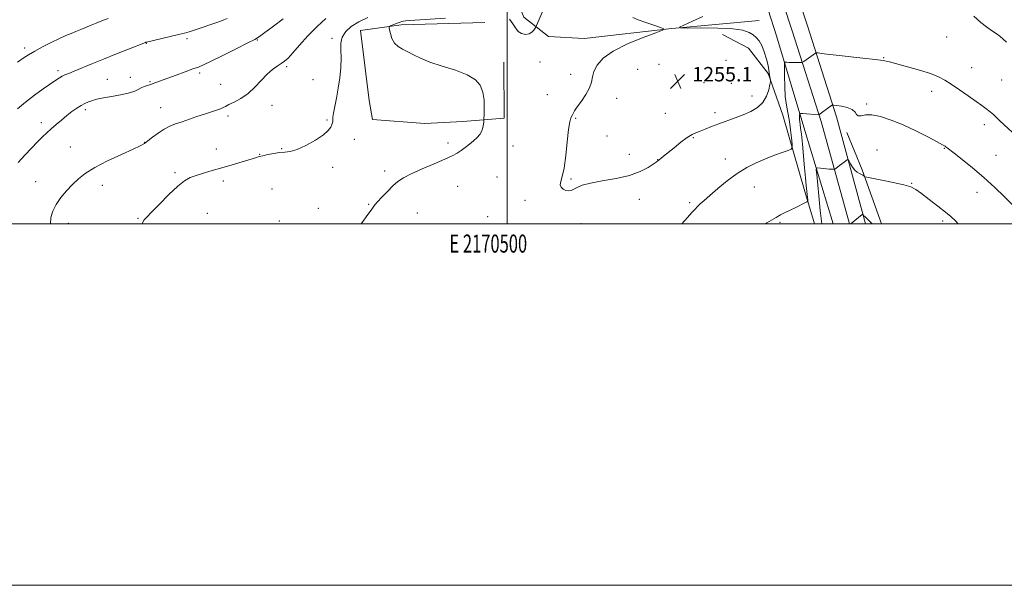
# Model space of a CAD drawing. Extents: x 2169800 to 2172700, y 327300 to 330200.
# Drawn here: x 2170230 to 2170775, y 327300 to 327613 of the extents above; entities that cross this region are included whole.
import ezdxf
from ezdxf.enums import TextEntityAlignment as Align

# ---------------------------------------------------------------- set-up
doc = ezdxf.new("R2010")
doc.units = 0
doc.header["$MEASUREMENT"] = 0
for name, color, linetype, lineweight in [('32000', 7, 'Continuous', 0), ('32001', 7, 'Continuous', 0), ('DTM HARD BREAKLINE', 7, 'Continuous', 0), ('DTM SPOT ELEVATION', 2, 'Continuous', 13), ('INDEX CONTOUR', 41, 'Continuous', 13), ('INTERMEDIATE CONTOUR', 44, 'Continuous', 0), ('SPOT ELEVATION', 7, 'Continuous', 0)]:
    doc.layers.add(name, color=color, linetype=linetype, lineweight=lineweight)
doc.styles.add('Style-ITALICS', font='ITALICS.shx')
doc.styles.add('Style-WORKING', font='WORKING.shx')

# ---------------------------------------------------------------- blocks, each defined once
blk = doc.blocks.new('SPOT')
at = {"layer": 'SPOT ELEVATION'}
for p, q in [((-3.90999999968335, -3.909999999974389), (3.820000000298023, 3.809999999997672)), ((-1.649999999906868, 3.770000000018626), (1.720000000204891, -3.929999999993015))]:
    blk.add_line(p, q, dxfattribs=at)

msp = doc.modelspace()

# ---------------------------------------------------------------- linework, layer by layer
at = {"layer": '32000', "flags": 128}
for points in [[(2169800, 327300), (2172700, 327300), (2172700, 330200), (2169800, 330200), (2169800, 327300)], [(2170000, 327500), (2172500, 327500), (2172500, 330000), (2170000, 330000), (2170000, 327500)], [(2170500, 327500), (2170500, 330000)]]:
    msp.add_lwpolyline(points, dxfattribs=at)
at = {"layer": 'DTM HARD BREAKLINE', "extrusion": (0.3306872604916287, 0.06461852264570153, 0.9415255611398071), "elevation": 740161.293449417, "flags": 128}
msp.add_lwpolyline([(-94876.38245422248, -2064554.694206007), (-94845.16536839143, -2064549.556816668), (-94823.21733154781, -2064544.956612465)], dxfattribs=at)
at = {"layer": 'DTM HARD BREAKLINE'}
for points in [[(2170639.35, 327612.31, 1253.03), (2170590.98, 327607.91, 1254.06), (2170542.59, 327602.34, 1253.19), (2170522.72, 327603.62, 1252.32), (2170509.13, 327614.23, 1251.68), (2170500.29, 327636.51, 1250.57), (2170496.93, 327663.04, 1249.06), (2170495.89, 327684.1, 1246.51), (2170495.17, 327695.8, 1245.68)], [(2170697.992, 327500, 1245.647), (2170682.09, 327559.12, 1249.54), (2170666.06, 327609.4, 1253.02), (2170661.21, 327624.24, 1252.78)], [(2170680.14, 327500, 1245.994), (2170664.43, 327551.52, 1249.33), (2170648.94, 327603.86, 1253.02), (2170644.19, 327618.34, 1252.78)], [(2170689.269, 327500, 1246.029), (2170673.47, 327556.54, 1249.74), (2170657.5, 327606.63, 1253.22), (2170652.7, 327621.29, 1252.98)], [(2170487.64, 327611.29, 1252.74), (2170441.3, 327609.93, 1252.41), (2170418.93, 327606.81, 1251.04), (2170423.58, 327568.17, 1250.87), (2170425.55, 327557.59, 1250.79), (2170454.4, 327555.39, 1250.87), (2170475.54, 327556.49, 1251.33), (2170498.31, 327558.39, 1252.65), (2170498.08, 327589.28, 1252.57)], [(2170669.891, 327500, 1249.252), (2170664.54, 327517.8, 1250.33), (2170652.31, 327559.99, 1253.31), (2170644.25, 327583.04, 1254.14), (2170633.42, 327597.14, 1254.9), (2170619.03, 327604.63, 1255.02)]]:
    msp.add_polyline3d(points, dxfattribs=at)
at = {"layer": 'DTM SPOT ELEVATION'}
for p in [(2170322.96, 327602.38, 1244.31), (2170361.9, 327601.51, 1246.12), (2170403.11, 327602.53, 1249.67), (2170743.02, 327603.25, 1253.22), (2170233.25, 327597.21, 1241.59), (2170300.46, 327599.77, 1244.06), (2170518.15, 327589.48, 1252.45), (2170620.95, 327590.4, 1255.08), (2170708.1, 327591.84, 1252.09), (2170251.72, 327584.7, 1243.62), (2170378.1, 327586.88, 1248.31), (2170572.07, 327585.36, 1255.21), (2170583.95, 327588.1, 1255.42), (2170756.74, 327586.25, 1252.82), (2170278.85, 327579.89, 1245.13), (2170291.58, 327580.96, 1245.37), (2170302.45, 327578.49, 1245.86), (2170329.93, 327583.28, 1246.34), (2170392.69, 327579.68, 1249.26), (2170535.04, 327582.53, 1253.46), (2170773.33, 327579.55, 1253.13), (2170341.63, 327577.08, 1247.22), (2170608.69, 327578.05, 1254.88), (2170623.8, 327577.6, 1254.89), (2170734.64, 327573.14, 1251.44), (2170522.23, 327571.31, 1253.06), (2170560.52, 327569.26, 1254.59), (2170635.24, 327570.54, 1254.57), (2170266.84, 327563.1, 1246.37), (2170308.35, 327564.09, 1247.24), (2170369.97, 327565.43, 1248.65), (2170698.66, 327566.24, 1250.25), (2170345.57, 327559.49, 1248.37), (2170400.36, 327557.43, 1249.88), (2170537.85, 327558.21, 1254.13), (2170587.42, 327561.05, 1254.87), (2170614.94, 327561.4, 1254.43), (2170242.42, 327555.95, 1245.47), (2170763.81, 327554.7, 1251.52), (2170415.5, 327546.66, 1250.49), (2170555.19, 327548.52, 1254.9), (2170602.97, 327547.65, 1253.88), (2170258.38, 327542.42, 1247.27), (2170299.51, 327545.08, 1247.95), (2170339.21, 327541.38, 1249.39), (2170375.33, 327541.44, 1249.91), (2170467.21, 327544.71, 1251.58), (2170503.17, 327543, 1253.01), (2170704.35, 327540.83, 1248.79), (2170741.67, 327541.77, 1249.92), (2170363.19, 327538.31, 1249.94), (2170567.46, 327538.32, 1254.53), (2170583.18, 327535.38, 1254.03), (2170620.62, 327535.82, 1252.67), (2170770.13, 327537.77, 1250.9), (2170403.55, 327531.1, 1250.31), (2170316.26, 327528.29, 1249.75), (2170432.29, 327529.09, 1251.66), (2170494.32, 327525.81, 1253.27), (2170535.24, 327524.69, 1254.12), (2170239.22, 327523.32, 1247.3), (2170276.12, 327521.31, 1248.54), (2170343.13, 327523.63, 1250.4), (2170370.03, 327519.11, 1251.15), (2170472.54, 327520.74, 1252.87), (2170636.53, 327520.28, 1251.12), (2170723.54, 327522.32, 1248.08), (2170573.02, 327513.47, 1253.47), (2170759.62, 327517.36, 1249.36), (2170395.62, 327508.55, 1251.45), (2170423.48, 327510.75, 1251.9), (2170509.9, 327512.99, 1253.71), (2170600.94, 327511.6, 1252.3), (2170295.82, 327502.97, 1249.87), (2170334.14, 327505.67, 1250.95), (2170450.24, 327505.96, 1252.79), (2170489.14, 327503.85, 1253.52), (2170257.3, 327500.24, 1248.57), (2170373.94, 327501.46, 1251.97), (2170540.71, 327500.07, 1253.63), (2170650.85, 327500.81, 1249.8), (2170740.71, 327501.48, 1247.65)]:
    msp.add_point(p, dxfattribs=at)
at = {"layer": 'INDEX CONTOUR', "elevation": 1250, "flags": 128}
for points in [[(2170422.925, 327614.0220000001), (2170417.906, 327611.6630000001), (2170413.748, 327609.066), (2170410.687, 327606.2531000001), (2170408.8, 327603.2170000001), (2170408.061, 327599.915), (2170408.021, 327596.1560000001), (2170408.128, 327591.7120000001), (2170407.929, 327586.464), (2170407.39, 327580.719), (2170406.578, 327574.8950000001), (2170405.584, 327569.4090000001), (2170403.878, 327561.1280000001), (2170403.547, 327559.0100000001), (2170403.497, 327557.9240000001), (2170403.54, 327557.3080000001), (2170403.515, 327556.6760000001), (2170403.361, 327555.8670000001), (2170403.048, 327554.7960000001), (2170402.448, 327553.3800000001), (2170401.072, 327551.523), (2170398.336, 327549.126), (2170393.943, 327546.2150000001), (2170388.729, 327543.3110000001), (2170383.819, 327541.0590000001), (2170380.04, 327539.9060000001), (2170377.038, 327539.5000000001), (2170374.165, 327539.2910000001), (2170370.961, 327538.8520000001), (2170367.723, 327538.2330000001), (2170364.939, 327537.6080000001), (2170362.863, 327537.0820000001), (2170360.819, 327536.49), (2170353.474, 327534.2571), (2170348.009, 327532.6200000001), (2170342.246, 327530.9220000001), (2170336.833, 327529.3580000001), (2170332.0269, 327527.9560000001), (2170327.99, 327526.7050000001), (2170324.725, 327525.4780000001), (2170321.601, 327523.7010000001), (2170317.828, 327520.6840000001), (2170312.938, 327516.0740000001), (2170307.749, 327510.866), (2170303.398, 327506.3900000001), (2170300.721, 327503.6140000001), (2170299.346, 327502.0550000001), (2170298.597, 327500.866), (2170298.214, 327500.0000000001)], [(2170642.753, 327500.0000000001), (2170643.488, 327500.4360000001), (2170646.135, 327502.0440000001), (2170648.645, 327503.5170000001), (2170651.133, 327504.8520000001), (2170653.709, 327506.1410000001), (2170656.487, 327507.4990000001), (2170659.48, 327508.9820000001), (2170664.484, 327511.496), (2170665.673, 327512.1230000001), (2170666.093, 327512.5220000001), (2170666.103, 327513.0330000001), (2170665.5979, 327517.8430000001), (2170665.276, 327521.0910000001), (2170664.863, 327525.3881000001), (2170664.355, 327530.8500000001), (2170663.155, 327543.9710000001), (2170662.614, 327549.437), (2170662.204, 327552.9079), (2170661.922, 327554.898), (2170661.747, 327556.2690000001), (2170661.657, 327557.6890000001), (2170661.623, 327559.0800000001), (2170661.618, 327560.1710000001), (2170661.679, 327560.7660000001), (2170662.107, 327560.9560000001), (2170663.269, 327560.9010000001), (2170672.243, 327560.2860000001), (2170672.302, 327560.3050000001), (2170678.79, 327564.9270000001), (2170679.7, 327565.5050000001), (2170680.562, 327565.6350000001), (2170682.113, 327565.4270000001), (2170684.812, 327564.9650000001), (2170687.992, 327564.2150000001), (2170690.707, 327563.116), (2170692.285, 327561.6990000001), (2170693.164, 327560.3640000001), (2170694.055, 327559.6040000001), (2170695.585, 327559.7090000001), (2170698.039, 327560.1490000001), (2170701.614, 327560.1900000001), (2170706.431, 327559.2470000001), (2170712.298, 327557.3331), (2170718.9431, 327554.6070000001), (2170725.979, 327551.3090000001), (2170732.5531, 327547.99), (2170737.6931, 327545.2811000001), (2170740.722, 327543.6370000001), (2170742.138, 327542.822), (2170742.7339, 327542.4220000001), (2170743.285, 327542.0030000001), (2170747.123, 327539.0050000001), (2170751.5681, 327535.5100000001), (2170757.299, 327530.8690000001), (2170763.515, 327525.5600000001), (2170769.485, 327520.077), (2170774.753, 327514.9700000001), (2170784.916, 327504.8180000001)]]:
    msp.add_lwpolyline(points, dxfattribs=at)
at = {"layer": 'INTERMEDIATE CONTOUR', "flags": 128}
for points, elevation in [([(2170519.889, 327618.0200000001), (2170516.22, 327609.6130000001), (2170515.814, 327608.7690000001), (2170515.417, 327608.0949000001), (2170514.73, 327607.0580000001), (2170513.644, 327605.8850000001), (2170512.099, 327604.9940000001), (2170510.106, 327604.7350000001), (2170507.959, 327605.1940000001), (2170506.025, 327606.3869), (2170504.525, 327608.278), (2170503.109, 327610.6139000001), (2170501.28, 327613.0870000001)], 1252), ([(2170345.095, 327613.452), (2170343.354, 327612.7360000001), (2170341.096, 327611.9000000001), (2170338.386, 327610.9430000001), (2170329.183, 327607.7250000001), (2170326.453, 327606.8060000001), (2170324.117, 327606.0840000001), (2170321.602, 327605.4060000001), (2170318.1679, 327604.5650000001), (2170300.559, 327600.4020000001), (2170300.274, 327600.3210000001), (2170299.97, 327600.2100000001), (2170290.647, 327596.5680000001), (2170283.93, 327593.9190000001), (2170276.854, 327591.089), (2170270.398, 327588.4530000001), (2170260.615, 327584.3990000001), (2170257.585, 327583.1611000001), (2170255.502, 327582.2840000001), (2170253.932, 327581.5240000001), (2170252.431, 327580.6320000001), (2170250.497, 327579.3329), (2170243.471, 327574.5080000001), (2170238.574, 327571.0440000001), (2170233.636, 327567.3010000001), (2170229.23, 327563.5790000001)], 1244), ([(2170279.46, 327613.491), (2170275.887, 327612.1360000001), (2170272.8271, 327610.9430000001), (2170269.984, 327609.8020000001), (2170264.278, 327607.452), (2170261.526, 327606.3350000001), (2170258.873, 327605.2820000001), (2170255.976, 327604.0800000001), (2170252.409, 327602.4630000001), (2170247.941, 327600.2750000001), (2170243.135, 327597.7960000001), (2170238.749, 327595.4170000001), (2170235.302, 327593.398), (2170232.36, 327591.491), (2170229.249, 327589.317)], 1242), ([(2170376.198, 327613.3080000001), (2170370.754, 327609.2070000001), (2170366.022, 327605.6890000001), (2170362.97, 327603.5100000001), (2170360.384, 327601.9580000001), (2170356.506, 327599.9541000001), (2170350.1959, 327596.768), (2170342.808, 327593.062), (2170336.316, 327589.8500000001), (2170332.111, 327587.8560000001), (2170329.262, 327586.6630000001), (2170326.2551, 327585.566), (2170321.987, 327584.0340000001), (2170317.009, 327582.2350000001), (2170312.279, 327580.5090000001), (2170305.667, 327578.0590000001), (2170303.315, 327577.2130000001), (2170301.201, 327576.491), (2170299.283, 327575.8019000001), (2170297.581, 327575.0560000001), (2170296.011, 327574.1890000001), (2170294.085, 327573.2450000001), (2170291.215, 327572.2970000001), (2170287.067, 327571.403), (2170282.34, 327570.5860000001), (2170277.986, 327569.8570000001), (2170274.727, 327569.2160000001), (2170272.352, 327568.6230000001), (2170270.416, 327568.0260000001), (2170268.534, 327567.3610000001), (2170266.5601, 327566.5200000001), (2170264.408, 327565.3830000001), (2170262.009, 327563.8580000001), (2170259.371, 327561.9700000001), (2170256.521, 327559.7691000001), (2170253.516, 327557.3300000001), (2170250.536, 327554.8180000001), (2170247.795, 327552.4210000001), (2170245.402, 327550.2320000001), (2170243.054, 327547.9650000001), (2170240.346, 327545.2380000001), (2170237.006, 327541.7920000001), (2170233.294, 327537.8510000001), (2170229.602, 327533.7610000001)], 1246), ([(2170399.786, 327613.4990000001), (2170394.851, 327609.1070000001), (2170389.838, 327603.9460000001), (2170385.212, 327598.763), (2170381.439, 327594.4480000001), (2170378.803, 327591.6290000001), (2170376.881, 327589.9050000001), (2170375.07, 327588.6190000001), (2170372.88, 327587.1810000001), (2170370.267, 327585.2800000001), (2170367.301, 327582.675), (2170364.042, 327579.2650000001), (2170360.513, 327575.513), (2170356.73, 327572.0240000001), (2170352.789, 327569.278), (2170349.104, 327567.2660000001), (2170346.169, 327565.8580000001), (2170344.28, 327564.9091), (2170342.9331, 327564.219), (2170341.427, 327563.5750000001), (2170339.195, 327562.795), (2170332.585, 327560.6460000001), (2170328.473, 327559.2610000001), (2170320.194, 327556.4160000001), (2170316.684, 327555.1941000001), (2170313.506, 327553.9130000001), (2170310.369, 327552.2790000001), (2170307.095, 327550.1270000001), (2170303.962, 327547.8070000001), (2170301.362, 327545.7951000001), (2170299.407, 327544.3780000001), (2170297.086, 327543.0710000001), (2170293.111, 327541.1940000001), (2170286.695, 327538.2800000001), (2170279.072, 327534.7080000001), (2170271.9811, 327531.066), (2170266.729, 327527.795), (2170262.903, 327524.7420000001), (2170259.661, 327521.6040000001), (2170256.365, 327518.1550000001), (2170253.202, 327514.4730000001), (2170250.568, 327510.7120000001), (2170248.767, 327507.0060000001), (2170247.756, 327503.4090000001), (2170247.407, 327500.0000000001)], 1248), ([(2170465.8569, 327613.6620000001), (2170446.092, 327612.344), (2170443.741, 327612.1630000001), (2170442.558, 327612.018), (2170441.677, 327611.8280000001), (2170440.774, 327611.5420000001), (2170439.66, 327611.1130000001), (2170438.233, 327610.5270000001), (2170435.548, 327609.3960000001), (2170434.897, 327609.0520000001), (2170434.738, 327608.5080000001), (2170434.935, 327607.2990000001), (2170435.4, 327605.1400000001), (2170436.243, 327602.4790000001), (2170437.62, 327599.942), (2170439.633, 327597.9980000001), (2170442.155, 327596.469), (2170445.005, 327595.0160000001), (2170448.13, 327593.3620000001), (2170452, 327591.4839000001), (2170457.212, 327589.4180000001), (2170464.032, 327587.1980000001), (2170471.385, 327584.8330000001), (2170477.863, 327582.3280000001), (2170482.374, 327579.6440000001), (2170485.101, 327576.5580000001), (2170486.544, 327572.8020000001), (2170487.167, 327568.3100000001), (2170487.292, 327563.8141000001), (2170487.201, 327560.2470000001), (2170487.125, 327558.2430000001), (2170487.0749, 327557.2450000001), (2170487.0081, 327556.3970000001), (2170486.867, 327555.0330000001), (2170486.538, 327553.241), (2170485.893, 327551.2980000001), (2170484.829, 327549.4230000001), (2170483.337, 327547.6070000001), (2170481.435, 327545.7830000001), (2170479.177, 327543.9180000001), (2170476.77, 327542.1060000001), (2170474.46, 327540.4750000001), (2170472.306, 327539.0710000001), (2170469.627, 327537.6100000001), (2170465.555, 327535.7300000001), (2170459.612, 327533.2040000001), (2170452.883, 327530.3619000001), (2170446.839, 327527.6690000001), (2170442.557, 327525.4350000001), (2170439.519, 327523.3420000001), (2170436.808, 327520.9130000001), (2170433.7619, 327517.8640000001), (2170430.727, 327514.6790000001), (2170428.303, 327512.0310000001), (2170426.873, 327510.3530000001), (2170425.951, 327509.1060000001), (2170424.833, 327507.5080000001), (2170423.01, 327505.0080000001), (2170420.7329, 327501.9830000001), (2170419.192, 327500.0000000001)], 1252), ([(2170569.37, 327613.974), (2170572.354, 327612.8310000001), (2170576.541, 327611.3350000001), (2170581.043, 327609.7760000001), (2170584.734, 327608.5160000001), (2170586.576, 327607.7450000001), (2170585.894, 327606.9700000001), (2170582.104, 327605.5270000001), (2170575.081, 327602.9340000001), (2170566.5319, 327599.4490000001), (2170558.626, 327595.5090000001), (2170553.065, 327591.5120000001), (2170549.7, 327587.6879000001), (2170547.916, 327584.2220000001), (2170547.08, 327581.2041000001), (2170546.494, 327578.3250000001), (2170545.439, 327575.1810000001), (2170543.439, 327571.5330000001), (2170540.965, 327567.812), (2170538.7309, 327564.6180000001), (2170537.2719, 327562.3850000001), (2170536.418, 327560.8950000001), (2170535.823, 327559.763), (2170535.205, 327558.5080000001), (2170534.533, 327556.2580000001), (2170533.837, 327552.0420000001), (2170533.133, 327545.365), (2170532.364, 327537.6350000001), (2170531.457, 327530.7310000001), (2170530.416, 327526.0820000001), (2170529.554, 327523.2990000001), (2170529.261, 327521.5420000001), (2170529.804, 327520.1290000001), (2170530.963, 327519.0190000001), (2170532.399, 327518.3330000001), (2170533.838, 327518.1580000001), (2170535.292, 327518.4490000001), (2170536.838, 327519.1300000001), (2170538.673, 327520.115), (2170541.452, 327521.2830000001), (2170545.946, 327522.5049000001), (2170552.566, 327523.7080000001), (2170560.2649, 327525.0470000001), (2170567.635, 327526.7340000001), (2170573.529, 327528.8670000001), (2170577.8369, 327531.094), (2170580.712, 327532.9479000001), (2170582.367, 327534.1000000001), (2170583.271, 327534.7711000001), (2170583.9539, 327535.3180000001)], 1254), ([(2170583.9539, 327535.3180000001), (2170584.906, 327536.0801000001), (2170586.447, 327537.3150000001), (2170592.237, 327542.0090000001), (2170596.033, 327545.0170000001), (2170599.51, 327547.5970000001), (2170602.156, 327549.2550000001), (2170604.333, 327550.2840000001), (2170606.623, 327551.1710000001), (2170609.496, 327552.3070000001), (2170612.971, 327553.6930000001), (2170616.958, 327555.2289000001), (2170625.916, 327558.5020000001), (2170630.451, 327560.2360000001), (2170634.712, 327562.0860000001), (2170638.444, 327564.273), (2170641.385, 327567.0580000001), (2170643.361, 327570.5290000001), (2170644.538, 327574.077), (2170645.168, 327576.9210000001), (2170645.474, 327578.5090000001), (2170645.5551, 327579.2160000001), (2170645.481, 327579.6470000001), (2170645.319, 327580.2920000001), (2170645.128, 327581.1780000001), (2170644.966, 327582.214), (2170644.85, 327583.3920000001), (2170644.6449, 327585.0250000001), (2170644.172, 327587.5080000001), (2170643.307, 327591.0350000001), (2170642.125, 327594.9961000001), (2170640.752, 327598.5850000001), (2170639.282, 327601.1940000001), (2170637.684, 327603.0160000001), (2170635.899, 327604.4480000001), (2170633.709, 327605.7899000001), (2170630.284, 327606.9679), (2170624.642, 327607.812), (2170616.36, 327608.2120000001), (2170607.2629, 327608.2920000001), (2170599.739, 327608.2330000001), (2170595.701, 327608.2480000001), (2170595.159, 327608.665), (2170597.649, 327609.8400000001), (2170602.486, 327611.9750000001), (2170608.094, 327614.6410000001)], 1254), ([(2170758.008, 327614.7120000001), (2170761.733, 327611.3630000001), (2170764.993, 327608.8200000001), (2170767.8, 327606.8920000001), (2170770.225, 327605.2610000001), (2170772.3419, 327603.6580000001), (2170774.235, 327602.0250000001), (2170775.99, 327600.3520000001)], 1254), ([(2170596.573, 327500.0000000001), (2170599.6359, 327503.452), (2170602.142, 327506.2600000001), (2170603.81, 327508.072), (2170605.171, 327509.4440000001), (2170606.729, 327510.8999000001), (2170608.894, 327512.8320000001), (2170612.048, 327515.6000000001), (2170616.422, 327519.3861000001), (2170621.632, 327523.6670000001), (2170627.141, 327527.7420000001), (2170632.513, 327531.066), (2170637.706, 327533.7130000001), (2170642.778, 327535.915), (2170647.69, 327537.8450000001), (2170652.013, 327539.4390000001), (2170655.217, 327540.5760000001), (2170656.9459, 327541.2840000001), (2170657.526, 327542.1890000001), (2170657.455, 327544.0700000001), (2170657.145, 327547.4500000001), (2170656.67, 327551.8520000001), (2170656.019, 327556.545), (2170654.393, 327565.4770000001), (2170653.739, 327570.4430000001), (2170653.377, 327576.1050000001), (2170653.243, 327581.6470000001), (2170653.223, 327585.9959000001), (2170653.243, 327588.3839000001), (2170653.387, 327589.2540000001), (2170653.78, 327589.3510000001), (2170654.522, 327589.2980000001), (2170655.631, 327589.2340000001), (2170657.099, 327589.1730000001), (2170658.862, 327589.1290000001), (2170662.01, 327589.0820000001), (2170662.809, 327589.0970000001), (2170663.318, 327589.2619), (2170663.976, 327589.7180000001), (2170670.359, 327594.3790000001), (2170670.685, 327594.572), (2170671.104, 327594.5950000001), (2170671.976, 327594.4700000001), (2170673.692, 327594.2100000001), (2170676.774, 327593.7980000001), (2170681.776, 327593.2130000001), (2170696.662, 327591.6280000001), (2170703.399, 327590.8521000001), (2170707.893, 327590.1880000001), (2170711.294, 327589.4441000001), (2170721.212, 327586.7920000001), (2170727.961, 327584.915), (2170734.081, 327583.0271000001), (2170738.51, 327581.3020000001), (2170741.935, 327579.4670000001), (2170745.485, 327577.1340000001), (2170749.953, 327574.0790000001), (2170754.806, 327570.7260000001), (2170759.176, 327567.6611000001), (2170762.393, 327565.3430000001), (2170764.572, 327563.7180000001), (2170767.049, 327561.8080000001), (2170767.926, 327561.0820000001), (2170768.923, 327560.1670000001), (2170772.147, 327557.0199000001), (2170774.631, 327554.6670000001), (2170781.483, 327548.3820000001)], 1252), ([(2170673.848, 327500.0000000001), (2170673.081, 327507.2100000001), (2170672.24, 327515.3730000001), (2170671.065, 327527.1890000001), (2170670.84, 327529.8520000001), (2170670.997, 327530.8050000001), (2170671.672, 327530.8630000001), (2170674.569, 327530.5300000001), (2170676.307, 327530.3530000001), (2170677.901, 327530.219), (2170680.16, 327530.0710000001), (2170680.692, 327530.0610000001), (2170681.067, 327530.187), (2170681.605, 327530.5560000001), (2170683.752, 327532.1250000001), (2170685.036, 327533.0860000001), (2170686.206, 327533.991), (2170687.857, 327535.3090000001), (2170688.249, 327535.5650000001), (2170688.547, 327535.3740000001), (2170689.0059, 327534.5729000001), (2170689.82, 327533.1030000001), (2170690.929, 327531.316), (2170692.211, 327529.6670000001), (2170693.542, 327528.5060000001), (2170694.796, 327527.7560000001), (2170695.844, 327527.2310000001), (2170696.592, 327526.7840000001), (2170697.073, 327526.4090000001), (2170697.353, 327526.1400000001), (2170697.65, 327525.9660000001), (2170698.789, 327525.7080000001), (2170707.049, 327524.1340000001), (2170713.433, 327522.8450000001), (2170719.184, 327521.528), (2170723.0899, 327520.3100000001), (2170725.943, 327518.8320000001), (2170729.037, 327516.6170000001), (2170733.279, 327513.393), (2170738.023, 327509.7290000001), (2170742.238, 327506.403), (2170745.247, 327503.903), (2170747.797, 327501.5520000001), (2170749.362, 327500.0000000001)], 1248), ([(2170689.934, 327500.0000000001), (2170690.055, 327500.0980000001), (2170696.227, 327505.0900000001), (2170696.537, 327505.2760000001), (2170696.644, 327505.187), (2170696.766, 327504.9660000001), (2170696.932, 327504.6980000001), (2170697.125, 327504.4511000001), (2170697.348, 327504.2529000001), (2170697.701, 327503.9719000001), (2170698.305, 327503.437), (2170699.2321, 327502.5370000001), (2170701.736, 327500.0000000001)], 1246), ([(2170680.123, 327500.0000000001), (2170680.115, 327500.0920000001), (2170681.6949, 327500.0000000001)], 1246)]:
    msp.add_lwpolyline(points, dxfattribs=dict(at, elevation=elevation))

# ---------------------------------------------------------------- block references
at = {"layer": 'SPOT ELEVATION'}
msp.add_blockref('SPOT', (2170594.237, 327578.676, 1255.098), dxfattribs=at)

# ---------------------------------------------------------------- texts
at = {"layer": '32001', "style": 'Style-WORKING', "width": 0.67}
msp.add_text('E 2170500', height=10, dxfattribs=at).set_placement((2170489.53125, 327494), align=Align.TOP_CENTER)
at = {"layer": 'SPOT ELEVATION', "style": 'Style-ITALICS'}
msp.add_text('1255.1', height=8.000000000000002, dxfattribs=at).set_placement((2170602.237, 327578.676, 1255.098))

doc.saveas('drawing.dxf')
